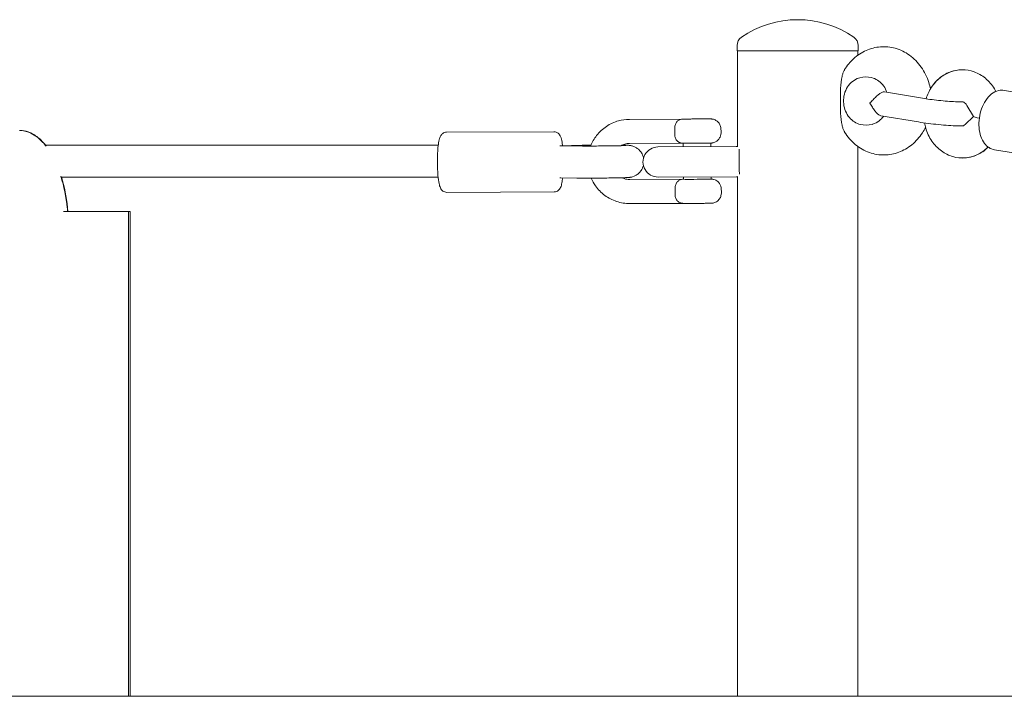
# Model space of a CAD drawing. Units: millimetres. Extents: x 0 to 127276, y -24426 to 0.
# Drawn here: x 99636 to 100126, y -13727 to -13390 of the extents above; entities that cross this region are included whole.
import ezdxf

# ---------------------------------------------------------------- set-up
doc = ezdxf.new("R2010")
doc.units = ezdxf.units.MM
doc.layers.get('0').update_dxf_attribs({"linetype": 'CONTINUOUS'})

# ---------------------------------------------------------------- blocks, each defined once
blk = doc.blocks.new('BERLIN-11')
at = {"color": 0, "linetype": 'Continuous', "lineweight": 0}
for p, q in [((6055.4, -725.65), (6055.4, -728.27)), ((6115.7, -725.65), (6115.7, -728.27)), ((6055.4, -728.27), (6115.7, -728.27)), ((6055.55, -728.27), (6055.55, -776.16)), ((6115.55, -728.27), (6115.55, -730.53)), ((6128.9, -748.84), (6147.79, -751.98)), ((6184.37, -748.57), (6183.58, -747.26)), ((6188.55, -748.04), (6231.78, -755.22)), ((6173.25, -761.1), (6169.88, -755.53)), ((6001.68, -762.51), (6028.45, -762.39)), ((6126.93, -760.68), (6145.83, -763.82)), ((6169.07, -765.07), (6173.22, -761.06)), ((5964.08, -768.68), (5910.6, -768.91)), ((6001.73, -774.51), (6028.15, -774.39)), ((6028.49, -776.22), (6028.48, -774.41)), ((6042.35, -776.16), (6042.34, -774.33)), ((5906.44, -775.36), (5710.71, -775.36)), ((5967.43, -775.66), (5967.09, -775.66)), ((5967.43, -775.66), (5978.23, -775.46)), ((5975.79, -775.78), (5967.75, -775.66)), ((6015.93, -776.27), (6054.93, -776.1)), ((6115.55, -776), (6115.55, -1050.22)), ((6180.19, -776.58), (6180.48, -776.29)), ((6180.53, -776.33), (6180.3, -776.55)), ((6183.63, -777.64), (6226.86, -784.81)), ((5718.66, -791.36), (5906.38, -791.36)), ((5967.48, -791.66), (5967.16, -791.66)), ((5975.56, -791.78), (5967.46, -791.66)), ((6028.58, -792.39), (6001.84, -792.51)), ((6016, -791.27), (6055, -791.1)), ((6028.58, -792.4), (6028.58, -791.22)), ((6042.44, -792.32), (6042.43, -791.16)), ((6055.55, -791.05), (6055.55, -1050.22)), ((5964.22, -798.68), (5910.73, -798.91)), ((6028.32, -804.39), (6001.9, -804.51)), ((5719.74, -808.46), (5752.03, -808.46)), ((5752.03, -808.46), (5752.03, -1050.21)), ((5752.92, -808.46), (5752.03, -808.46)), ((5752.92, -808.46), (5752.92, -1050.21)), ((7119.05, -1050.26), (1390.68, -1050.03))]:
    blk.add_line(p, q, dxfattribs=at)
for centre, radius, start, end in [((6085.55, -761.98), 49.18, 55.3039, 124.6961), ((6060.4, -725.65), 5, 124.6961, 180), ((6110.7, -725.65), 5, 0, 55.3039), ((6119.59, -753.38), 12, 76.7195, 104.726), ((6119.59, -753.38), 12, 256.7195, 284.726), ((6035.38, -768.36), 12, 352.1024, 8.5294), ((6015.96, -783.77), 7.5, 90.2508, 270.2508), ((6054.96, -783.6), 7.5, 85.5026, 90.2508), ((6054.96, -783.6), 7.5, 270.2508, 274.4974), ((6035.54, -798.36), 12, 352.1024, 8.5294)]:
    blk.add_arc(centre, radius, start, end, dxfattribs=at)
for centre, major_axis, ratio, start_param, end_param in [((6127.91, -754.76), (0.98, 5.92), 0.584308, 0, 0.393964), ((6127.91, -754.76), (-0.98, -5.92), 0.584308, -0.185539, 0), ((5967.52, -783.66), (0.04, 8), 0.553948, 0.020565, 0.139837), ((5967.52, -783.66), (-11.09, -0.02), 0.72108, 4.689887, 4.715584), ((5967.52, -783.66), (0.04, 8), 0.553948, 3.042885, 3.13646), ((6035.51, -792.36), (-6.93, -0.04), 0.007862, 0, 3.141593)]:
    blk.add_ellipse(centre, major_axis=major_axis, ratio=ratio, start_param=start_param, end_param=end_param, dxfattribs=at)
at = {"color": 0, "linetype": 'Continuous', "lineweight": 0, "extrusion": (0, 0, -1)}
for centre, major_axis, ratio, start_param, end_param in [((6124.36, -753.27), (0, -8), 0.838645, -2.136685, -2.128441), ((6183.37, -762.39), (-10.13, 1.32), 0.067268, -0.780167, -0.053582), ((6025.09, -768.41), (-0.03, 6), 0.137837, -1.868485, -1.288982), ((5967.52, -783.66), (-0.09, 8), 0.278294, 0.001937, 0.01737), ((6025.25, -798.41), (-0.03, 6), 0.137837, -1.868485, -1.288982)]:
    blk.add_ellipse(centre, major_axis=major_axis, ratio=ratio, start_param=start_param, end_param=end_param, dxfattribs=at)
at = {"color": 0, "linetype": 'Continuous', "lineweight": 0}
for points, knots in [([(6151.72, -747.34), (6151.51, -746.27), (6151.24, -745.2), (6150.04, -741.39), (6148.76, -738.76), (6145.49, -734.13), (6143.53, -732.11), (6139.15, -728.95), (6136.76, -727.78), (6131.83, -726.39), (6129.31, -726.14), (6124.38, -726.52), (6121.96, -727.14), (6117.4, -729.16), (6115.26, -730.58), (6111.68, -733.88), (6110.18, -735.7), (6108.95, -737.69)], [6.514618, 6.514618, 6.514618, 6.514618, 6.642399, 6.642399, 6.981849, 6.981849, 7.31099, 7.31099, 7.622548, 7.622548, 7.91808, 7.91808, 8.209497, 8.209497, 8.510536, 8.510536, 8.786401, 8.786401, 8.786401, 8.786401]), ([(6108.95, -768.85), (6108.86, -768.71), (6108.78, -768.57), (6108.6, -768.22), (6108.5, -768.01), (6108.3, -767.54), (6108.21, -767.29), (6107.95, -766.53), (6107.81, -765.99), (6107.28, -763.68), (6107.08, -761.6), (6106.91, -758.43), (6106.88, -757.36), (6106.84, -755.27), (6106.83, -754.25), (6106.83, -752.29), (6106.84, -751.27), (6106.88, -749.17), (6106.91, -748.11), (6107.08, -744.94), (6107.28, -742.86), (6107.81, -740.55), (6107.95, -740.01), (6108.21, -739.24), (6108.3, -739), (6108.5, -738.53), (6108.6, -738.31), (6108.78, -737.97), (6108.86, -737.83), (6108.95, -737.69)], [22.804214, 22.804214, 22.804214, 22.804214, 23.399663, 23.399663, 24.223419, 24.223419, 25.047175, 25.047175, 26.694687, 26.694687, 32.56108, 32.56108, 35.494277, 35.494277, 38.427474, 38.427474, 41.36067, 41.36067, 44.293867, 44.293867, 50.16026, 50.16026, 51.807772, 51.807772, 52.631528, 52.631528, 53.455284, 53.455284, 54.050733, 54.050733, 54.050733, 54.050733]), ([(6183.58, -747.26), (6182.39, -745.29), (6180.88, -743.49), (6177.43, -740.62), (6175.52, -739.51), (6171.56, -738.11), (6169.53, -737.76), (6165.55, -737.8), (6163.59, -738.16), (6159.87, -739.51), (6158.11, -740.52), (6154.89, -743.1), (6153.45, -744.7), (6151.09, -748.25), (6150.17, -750.21), (6149.52, -752.25)], [0.775193, 0.775193, 0.775193, 0.775193, 1.113364, 1.113364, 1.4254, 1.4254, 1.712051, 1.712051, 1.989412, 1.989412, 2.276482, 2.276482, 2.586876, 2.586876, 2.901018, 2.901018, 2.901018, 2.901018]), ([(6151.71, -747.27), (6152.83, -745.38), (6154.24, -743.66), (6157.55, -740.81), (6159.43, -739.66), (6163.35, -738.19), (6165.37, -737.8), (6167.4, -737.78), (6167.4, -737.78), (6167.4, -737.78)], [3.652816, 3.652816, 3.652816, 3.652816, 3.9740182, 3.9740182, 4.2855127, 4.2855127, 4.5715857, 4.5715857, 4.5717996, 4.5717996, 4.5717996, 4.5717996]), ([(6116.84, -765.06), (6115.78, -764.81), (6114.77, -764.38), (6112.9, -763.21), (6112.04, -762.46), (6110.53, -760.67), (6109.91, -759.61), (6108.94, -757.32), (6108.62, -756.06), (6108.35, -753.48), (6108.4, -752.16), (6108.88, -749.58), (6109.31, -748.33), (6110.53, -746.05), (6111.31, -745.02), (6113.14, -743.34), (6114.16, -742.67), (6115.69, -742.03), (6116.11, -741.89), (6116.54, -741.77)], [1.625947, 1.625947, 1.625947, 1.625947, 1.904409, 1.904409, 2.203909, 2.203909, 2.531996, 2.531996, 2.88226, 2.88226, 3.241618, 3.241618, 3.599105, 3.599105, 3.941985, 3.941985, 4.256035, 4.256035, 4.37027, 4.37027, 4.37027, 4.37027]), ([(6122.35, -741.7), (6123.41, -741.95), (6124.41, -742.38), (6126.29, -743.55), (6127.14, -744.31), (6128.65, -746.1), (6129.28, -747.15), (6129.85, -748.51), (6129.95, -748.77), (6130.04, -749.03)], [4.7675393, 4.7675393, 4.7675393, 4.7675393, 5.0460018, 5.0460018, 5.3455017, 5.3455017, 5.673589, 5.673589, 5.7490992, 5.7490992, 5.7490992, 5.7490992]), ([(6127.49, -749.08), (6127.11, -749.26), (6126.68, -749.53), (6125.73, -750.24), (6125.21, -750.68), (6124.17, -751.66), (6123.65, -752.18), (6122.61, -753.27), (6122.09, -753.83), (6121.6, -754.34), (6121.6, -754.34), (6121.6, -754.35)], [0, 0, 0, 0, 1.916204, 1.916204, 4.032575, 4.032575, 6.222335, 6.222335, 8.608878, 8.608878, 8.613253, 8.613253, 8.613253, 8.613253]), ([(6183.63, -777.64), (6182.68, -777.48), (6181.76, -777.12), (6180.05, -776.05), (6179.28, -775.31), (6177.88, -773.46), (6177.29, -772.3), (6176.37, -769.66), (6176.08, -768.15), (6175.84, -765.03), (6175.9, -763.42), (6176.34, -760.24), (6176.72, -758.67), (6177.78, -755.71), (6178.47, -754.31), (6180.12, -751.82), (6181.1, -750.72), (6183.26, -749.04), (6184.44, -748.42), (6186.64, -747.92), (6187.61, -747.88), (6188.55, -748.04)], [0.093679, 0.093679, 0.093679, 0.093679, 0.333336, 0.333336, 0.596494, 0.596494, 0.914762, 0.914762, 1.267, 1.267, 1.618839, 1.618839, 1.967453, 1.967453, 2.318044, 2.318044, 2.671936, 2.671936, 3.00089, 3.00089, 3.235271, 3.235271, 3.235271, 3.235271]), ([(6121.6, -754.35), (6121.6, -754.35), (6121.6, -754.35), (6121.97, -755.01), (6122.36, -755.7), (6123.15, -757.01), (6123.55, -757.63), (6124.38, -758.75), (6124.8, -759.24), (6125.59, -760.02), (6125.97, -760.3), (6126.31, -760.47)], [-0.004414, -0.004414, -0.004414, -0.004414, 0, 0, 2.407673, 2.407673, 4.616821, 4.616821, 6.75193, 6.75193, 8.6851, 8.6851, 8.6851, 8.6851]), ([(6147.79, -751.98), (6148.9, -752.16), (6150.14, -752.35), (6152.84, -752.71), (6154.3, -752.88), (6157.26, -753.2), (6158.75, -753.34), (6161.59, -753.56), (6162.94, -753.65), (6165.3, -753.76), (6166.33, -753.78), (6167.31, -753.78), (6167.47, -753.78), (6167.61, -753.78)], [3.141593, 3.141593, 3.141593, 3.141593, 3.435665, 3.435665, 3.741722, 3.741722, 4.050971, 4.050971, 4.357984, 4.357984, 4.654413, 4.654413, 4.714159, 4.714159, 4.714159, 4.714159]), ([(6169.88, -755.53), (6169.65, -755.14), (6169.39, -754.82), (6168.88, -754.29), (6168.62, -754.11), (6168.12, -753.84), (6167.92, -753.79), (6167.72, -753.78), (6167.7, -753.78), (6167.68, -753.78)], [0.7751934, 0.7751934, 0.7751934, 0.7751934, 1.0175279, 1.0175279, 1.2860298, 1.2860298, 1.6537403, 1.6537403, 1.7007832, 1.7007832, 1.7007832, 1.7007832]), ([(5982.38, -775.81), (5983.11, -773.92), (5984.12, -772.15), (5986.73, -768.79), (5988.39, -767.25), (5992.1, -764.77), (5994.15, -763.83), (5998.05, -762.77), (5999.86, -762.52), (6001.68, -762.51)], [5.093535, 5.093535, 5.093535, 5.093535, 5.383259, 5.383259, 5.703448, 5.703448, 6.022703, 6.022703, 6.283185, 6.283185, 6.283185, 6.283185]), ([(6024.28, -766.74), (6024.31, -766.13), (6024.42, -765.55), (6024.81, -764.46), (6025.1, -763.98), (6025.83, -763.2), (6026.27, -762.9), (6027.28, -762.5), (6027.86, -762.4), (6028.48, -762.39), (6028.48, -762.39), (6028.48, -762.39)], [0, 0, 0, 0, 1.916204, 1.916204, 4.032575, 4.032575, 6.222335, 6.222335, 8.608877, 8.608877, 8.613252, 8.613252, 8.613252, 8.613252]), ([(6028.38, -762.39), (6028.62, -762.38), (6028.88, -762.38), (6029.36, -762.37), (6029.47, -762.36), (6029.71, -762.36), (6029.83, -762.36), (6030.1, -762.35), (6030.23, -762.35), (6030.52, -762.35), (6030.67, -762.35), (6031.4, -762.34), (6032.06, -762.33), (6033.46, -762.32), (6034.21, -762.31), (6035.7, -762.3), (6036.45, -762.3), (6037.9, -762.3), (6038.59, -762.3), (6039.84, -762.29), (6040.4, -762.3), (6041.36, -762.3), (6041.74, -762.3), (6042.17, -762.31), (6042.28, -762.31), (6042.49, -762.32), (6042.55, -762.32), (6042.79, -762.34), (6042.87, -762.35), (6043.13, -762.39), (6043.27, -762.4), (6043.76, -762.54), (6043.99, -762.59), (6044.65, -762.9), (6044.95, -763.05), (6045.59, -763.55), (6045.83, -763.76), (6046.27, -764.27), (6046.45, -764.51), (6046.89, -765.27), (6047.14, -765.88), (6047.24, -766.57), (6047.25, -766.58), (6047.25, -766.58)], [6.351494, 6.351494, 6.351494, 6.351494, 6.662934, 6.662934, 6.74918, 6.74918, 6.836767, 6.836767, 6.924465, 6.924465, 7.010984, 7.010984, 7.336862, 7.336862, 7.659439, 7.659439, 7.981269, 7.981269, 8.303429, 8.303429, 8.627565, 8.627565, 8.960774, 8.960774, 9.123068, 9.123068, 9.204215, 9.204215, 9.235162, 9.235162, 9.257691, 9.257691, 9.269903, 9.269903, 9.276572, 9.276572, 9.279827, 9.279827, 9.281989, 9.281989, 9.285332, 9.285332, 9.285362, 9.285362, 9.285362, 9.285362]), ([(6028.48, -762.39), (6028.48, -762.39), (6028.48, -762.39), (6028.47, -762.39), (6028.46, -762.39), (6028.45, -762.39)], [-0.00441401, -0.00441401, -0.00441401, -0.00441401, 0, 0, 0.0599672, 0.0599672, 0.0599672, 0.0599672]), ([(6128.42, -760.93), (6127.98, -761.54), (6127.48, -762.11), (6126.05, -763.42), (6125.03, -764.09), (6123.5, -764.73), (6123.07, -764.87), (6122.64, -764.99)], [6.8819406, 6.8819406, 6.8819406, 6.8819406, 7.0835776, 7.0835776, 7.3976275, 7.3976275, 7.5118631, 7.5118631, 7.5118631, 7.5118631]), ([(6145.83, -763.82), (6147.31, -764.06), (6148.95, -764.3), (6152.32, -764.73), (6154.04, -764.93), (6157.45, -765.27), (6159.14, -765.41), (6162.35, -765.63), (6163.87, -765.71), (6166.1, -765.78), (6166.9, -765.79), (6167.64, -765.78)], [3.141593, 3.141593, 3.141593, 3.141593, 3.489163, 3.489163, 3.822157, 3.822157, 4.15296, 4.15296, 4.488356, 4.488356, 4.701767, 4.701767, 4.701767, 4.701767]), ([(6148.77, -764.27), (6148.93, -765.15), (6149.14, -766.02), (6150.07, -769.17), (6151.09, -771.36), (6153.73, -775.22), (6155.32, -776.92), (6158.91, -779.54), (6160.85, -780.52), (6164.85, -781.66), (6166.87, -781.88), (6170.83, -781.6), (6172.76, -781.12), (6176.41, -779.55), (6178.12, -778.44), (6179.81, -776.93), (6180, -776.76), (6180.19, -776.58)], [3.495332, 3.495332, 3.495332, 3.495332, 3.62685, 3.62685, 3.97711, 3.97711, 4.311481, 4.311481, 4.61847, 4.61847, 4.902112, 4.902112, 5.179865, 5.179865, 5.470279, 5.470279, 5.507992, 5.507992, 5.507992, 5.507992]), ([(6167.71, -765.78), (6167.84, -765.78), (6167.99, -765.75), (6168.42, -765.58), (6168.73, -765.4), (6169.07, -765.07)], [4.8666836, 4.8666836, 4.8666836, 4.8666836, 5.1599363, 5.1599363, 5.5079919, 5.5079919, 5.5079919, 5.5079919]), ([(5710.98, -775.91), (5710.45, -775.23), (5709.92, -774.59), (5709.37, -773.99), (5707.68, -772.16), (5705.71, -770.52), (5701.89, -768.68), (5700.21, -768.2), (5698.23, -768.09), (5698.01, -768.09), (5697.79, -768.09)], [199.8499, 199.8499, 199.8499, 199.8499, 202.29567, 202.29567, 202.29567, 209.773406, 209.773406, 215.007286, 215.007286, 215.661715, 215.661715, 215.661715, 215.661715]), ([(5697.96, -768.09), (5699.33, -768.09), (5700.69, -768.32), (5703.8, -769.38), (5705.44, -770.35), (5708.33, -772.66), (5709.61, -773.98), (5710.75, -775.41)], [215.661715, 215.661715, 215.661715, 215.661715, 219.772246, 219.772246, 225.320693, 225.320693, 230.553393, 230.553393, 230.553393, 230.553393]), ([(5910.73, -798.91), (5910.35, -798.91), (5909.96, -798.84), (5909.27, -798.6), (5908.98, -798.42), (5908.44, -798.02), (5908.24, -797.8), (5907.82, -797.27), (5907.67, -796.99), (5907.19, -795.98), (5907.02, -795.31), (5906.61, -793.36), (5906.43, -792), (5906.18, -789.21), (5906.11, -787.87), (5906.01, -785.14), (5906, -783.75), (5906.04, -781.02), (5906.08, -779.69), (5906.24, -777.17), (5906.35, -776), (5906.65, -773.83), (5906.82, -772.88), (5907.25, -771.53), (5907.4, -771.08), (5907.9, -770.32), (5908.06, -770.11), (5908.55, -769.62), (5908.93, -769.32), (5909.81, -768.99), (5910.2, -768.91), (5910.6, -768.91)], [4.730861, 4.730861, 4.730861, 4.730861, 4.780324, 4.780324, 4.834959, 4.834959, 4.90517, 4.90517, 5.015461, 5.015461, 5.32156, 5.32156, 5.752692, 5.752692, 6.094628, 6.094628, 6.426618, 6.426618, 6.757843, 6.757843, 7.095532, 7.095532, 7.462844, 7.462844, 7.667648, 7.667648, 7.738468, 7.738468, 7.821831, 7.821831, 7.872453, 7.872453, 7.872453, 7.872453]), ([(5968.37, -775.64), (5968.33, -775.31), (5968.28, -774.99), (5968.08, -773.55), (5967.89, -772.61), (5967.46, -771.27), (5967.3, -770.82), (5966.8, -770.06), (5966.64, -769.85), (5966.13, -769.36), (5965.75, -769.07), (5964.87, -768.75), (5964.48, -768.67), (5964.08, -768.68)], [3.8167031, 3.8167031, 3.8167031, 3.8167031, 3.9169965, 3.9169965, 4.2843079, 4.2843079, 4.4891127, 4.4891127, 4.5599324, 4.5599324, 4.643295, 4.643295, 4.6939174, 4.6939174, 4.6939174, 4.6939174]), ([(6027.23, -774.25), (6027.09, -774.21), (6026.95, -774.17), (6026.33, -773.94), (6025.89, -773.66), (6025.15, -772.9), (6024.85, -772.42), (6024.45, -771.35), (6024.33, -770.78), (6024.3, -770.17)], [1.793469, 1.793469, 1.793469, 1.793469, 2.407662, 2.407662, 4.616798, 4.616798, 6.751895, 6.751895, 8.685054, 8.685054, 8.685054, 8.685054]), ([(6047.26, -770.01), (6047.19, -770.54), (6047.04, -771.02), (6046.62, -771.91), (6046.36, -772.28), (6045.77, -772.97), (6045.46, -773.22), (6044.78, -773.7), (6044.49, -773.83), (6043.81, -774.12), (6043.6, -774.16), (6043.19, -774.25), (6043.08, -774.27), (6042.9, -774.29), (6042.84, -774.3), (6042.73, -774.31), (6042.68, -774.31), (6042.56, -774.32), (6042.51, -774.32), (6042.38, -774.33), (6042.32, -774.33), (6042.19, -774.34), (6042.12, -774.34), (6041.96, -774.34), (6041.88, -774.35), (6041.7, -774.35), (6041.6, -774.35), (6041.4, -774.36), (6041.29, -774.36), (6041.05, -774.36), (6040.93, -774.36), (6040.66, -774.37), (6040.52, -774.37), (6040.24, -774.37), (6040.09, -774.38), (6039.35, -774.38), (6038.69, -774.39), (6037.29, -774.4), (6036.55, -774.41), (6035.06, -774.42), (6034.3, -774.42), (6032.86, -774.43), (6032.17, -774.43), (6030.92, -774.43), (6030.35, -774.43), (6029.4, -774.42), (6029.02, -774.42), (6028.59, -774.41), (6028.48, -774.41), (6028.27, -774.4), (6028.2, -774.4), (6027.97, -774.38), (6027.89, -774.37), (6027.63, -774.33), (6027.51, -774.32), (6027.23, -774.25)], [3.004446, 3.004446, 3.004446, 3.004446, 3.007014, 3.007014, 3.010088, 3.010088, 3.014471, 3.014471, 3.022028, 3.022028, 3.037932, 3.037932, 3.062706, 3.062706, 3.085615, 3.085615, 3.116577, 3.116577, 3.178935, 3.178935, 3.26307, 3.26307, 3.348806, 3.348806, 3.435277, 3.435277, 3.521342, 3.521342, 3.607587, 3.607587, 3.695174, 3.695174, 3.782872, 3.782872, 3.869391, 3.869391, 4.19527, 4.19527, 4.517846, 4.517846, 4.839676, 4.839676, 5.161837, 5.161837, 5.485973, 5.485973, 5.819181, 5.819181, 5.981475, 5.981475, 6.062622, 6.062622, 6.09357, 6.09357, 6.114502, 6.114502, 6.114502, 6.114502]), ([(6108.95, -768.85), (6110.43, -771.24), (6112.29, -773.39), (6116.51, -776.84), (6118.85, -778.18), (6123.72, -779.89), (6126.24, -780.3), (6131.2, -780.23), (6133.65, -779.76), (6138.3, -778.03), (6140.5, -776.75), (6144.51, -773.47), (6146.28, -771.44), (6148.3, -768.32), (6148.81, -767.41), (6149.27, -766.47)], [3.77997, 3.77997, 3.77997, 3.77997, 4.11159, 4.11159, 4.426546, 4.426546, 4.724281, 4.724281, 5.015355, 5.015355, 5.313857, 5.313857, 5.628852, 5.628852, 5.751704, 5.751704, 5.751704, 5.751704]), ([(5997.47, -775.64), (5998.08, -775.3), (5998.74, -775.02), (6000.17, -774.62), (6000.95, -774.51), (6001.73, -774.51)], [5.7770418, 5.7770418, 5.7770418, 5.7770418, 6.0175498, 6.0175498, 6.2831853, 6.2831853, 6.2831853, 6.2831853]), ([(6000, -775.55), (6000, -775.55), (5999.98, -775.56), (5999.86, -775.56), (5999.66, -775.57), (5998.97, -775.6), (5998.38, -775.62), (5996.81, -775.66), (5995.78, -775.68), (5993.44, -775.72), (5992.11, -775.74), (5989.31, -775.77), (5987.84, -775.78), (5984.91, -775.8), (5983.45, -775.81), (5980.71, -775.81), (5979.42, -775.81), (5977.34, -775.79), (5976.49, -775.79), (5975.79, -775.78)], [3.210165, 3.210165, 3.210165, 3.210165, 3.263021, 3.263021, 3.421177, 3.421177, 3.677988, 3.677988, 3.980242, 3.980242, 4.293845, 4.293845, 4.610459, 4.610459, 4.927656, 4.927656, 5.243872, 5.243872, 5.507992, 5.507992, 5.507992, 5.507992]), ([(5978.23, -775.46), (5979.46, -775.44), (5980.84, -775.42), (5982.38, -775.4), (5982.46, -775.4), (5982.54, -775.4)], [0.7751934, 0.7751934, 0.7751934, 0.7751934, 1.1030025, 1.1030025, 1.1206033, 1.1206033, 1.1206033, 1.1206033]), ([(5997.99, -775.37), (5998.2, -775.37), (5998.4, -775.38), (5999.55, -775.39), (6000.26, -775.41), (6001.1, -775.45), (6001.3, -775.46), (6001.73, -775.51), (6001.86, -775.52), (6002.21, -775.58), (6002.42, -775.6), (6003.11, -775.78), (6003.48, -775.84), (6004.64, -776.38), (6005.06, -776.59), (6005.97, -777.26), (6006.37, -777.58), (6007.1, -778.37), (6007.41, -778.76), (6008.12, -779.89), (6008.52, -780.75), (6008.74, -781.75)], [2.3317845, 2.3317845, 2.3317845, 2.3317845, 2.4004433, 2.4004433, 2.7477148, 2.7477148, 2.8660347, 2.8660347, 2.9050032, 2.9050032, 2.9429897, 2.9429897, 2.971035, 2.971035, 2.9825891, 2.9825891, 2.9894027, 2.9894027, 2.993857, 2.993857, 3.0000219, 3.0000219, 3.0000219, 3.0000219]), ([(6056.44, -777.34), (6056.44, -777.48), (6056.44, -777.64), (6056.44, -778.04), (6056.44, -778.31), (6056.44, -778.78), (6056.44, -778.95), (6056.44, -779.31), (6056.44, -779.49), (6056.45, -779.94), (6056.45, -780.25), (6056.45, -780.76), (6056.45, -780.93), (6056.45, -781.28), (6056.45, -781.46), (6056.46, -781.93), (6056.46, -782.26), (6056.46, -782.76), (6056.46, -782.93), (6056.46, -783.27), (6056.46, -783.44), (6056.46, -783.76), (6056.46, -783.92), (6056.47, -784.26), (6056.47, -784.43), (6056.47, -784.94), (6056.47, -785.27), (6056.47, -785.73), (6056.47, -785.91), (6056.47, -786.26), (6056.48, -786.44), (6056.48, -786.94), (6056.48, -787.25), (6056.48, -787.7), (6056.48, -787.89), (6056.48, -788.25), (6056.48, -788.42), (6056.49, -788.89), (6056.49, -789.15), (6056.49, -789.52), (6056.49, -789.66), (6056.49, -789.79)], [48.715639, 48.715639, 48.715639, 48.715639, 50.16026, 50.16026, 51.807772, 51.807772, 52.631528, 52.631528, 53.455284, 53.455284, 54.594568, 54.594568, 55.164209, 55.164209, 55.733851, 55.733851, 56.687531, 56.687531, 57.164371, 57.164371, 57.64121, 57.64121, 58.11805, 58.11805, 58.59489, 58.59489, 59.54857, 59.54857, 60.118212, 60.118212, 60.687853, 60.687853, 61.827137, 61.827137, 62.650893, 62.650893, 63.474649, 63.474649, 65.122161, 65.122161, 66.34629, 66.34629, 66.34629, 66.34629]), ([(6180.3, -776.55), (6178.74, -778.07), (6176.91, -779.35), (6173.04, -781.08), (6171.03, -781.6), (6168.64, -781.76), (6168.3, -781.78), (6167.95, -781.78)], [0.7751934, 0.7751934, 0.7751934, 0.7751934, 1.0917961, 1.0917961, 1.3813802, 1.3813802, 1.430207, 1.430207, 1.430207, 1.430207]), ([(6008.67, -785.51), (6008.53, -786.03), (6008.36, -786.49), (6007.79, -787.68), (6007.37, -788.27), (6006.42, -789.36), (6005.93, -789.75), (6004.85, -790.51), (6004.39, -790.71), (6003.43, -791.12), (6003.11, -791.19), (6002.58, -791.33), (6002.4, -791.36), (6002.07, -791.41), (6001.95, -791.43), (6001.65, -791.47), (6001.52, -791.48), (6000.93, -791.53), (6000.57, -791.55), (5999.87, -791.58), (5999.64, -791.59), (5999.12, -791.61), (5998.83, -791.61), (5998.23, -791.63), (5997.91, -791.64), (5997.23, -791.65), (5996.88, -791.66), (5995.34, -791.69), (5994.01, -791.72), (5991.18, -791.75), (5989.67, -791.77), (5986.64, -791.79), (5985.1, -791.8), (5982.15, -791.81), (5980.73, -791.81), (5978.13, -791.8), (5976.95, -791.79), (5975.83, -791.78), (5975.69, -791.78), (5975.56, -791.78)], [3.007415, 3.007415, 3.007415, 3.007415, 3.010664, 3.010664, 3.016691, 3.016691, 3.025316, 3.025316, 3.040004, 3.040004, 3.065766, 3.065766, 3.093839, 3.093839, 3.127935, 3.127935, 3.188425, 3.188425, 3.414874, 3.414874, 3.518851, 3.518851, 3.625205, 3.625205, 3.731941, 3.731941, 3.83679, 3.83679, 4.166942, 4.166942, 4.491125, 4.491125, 4.813968, 4.813968, 5.13719, 5.13719, 5.463161, 5.463161, 5.507992, 5.507992, 5.507992, 5.507992]), ([(5721.72, -808.46), (5721.67, -807.82), (5721.6, -807.18), (5720.96, -801.29), (5719.93, -795.93), (5718.33, -790.84)], [172.55428, 172.55428, 172.55428, 172.55428, 174.026787, 174.026787, 186.054574, 186.054574, 186.054574, 186.054574]), ([(5718.64, -791.32), (5718.83, -791.93), (5719.01, -792.56), (5720.51, -797.97), (5721.42, -803.13), (5721.89, -808.46)], [246.173083, 246.173083, 246.173083, 246.173083, 247.669794, 247.669794, 258.956681, 258.956681, 258.956681, 258.956681]), ([(5964.22, -798.68), (5964.6, -798.67), (5964.98, -798.6), (5965.67, -798.35), (5965.96, -798.17), (5966.49, -797.76), (5966.7, -797.54), (5967.11, -797.01), (5967.26, -796.72), (5967.73, -795.72), (5967.89, -795.04), (5968.21, -793.47), (5968.33, -792.62), (5968.44, -791.67)], [1.5523248, 1.5523248, 1.5523248, 1.5523248, 1.601788, 1.601788, 1.6564229, 1.6564229, 1.726634, 1.726634, 1.8369251, 1.8369251, 2.1430241, 2.1430241, 2.4290683, 2.4290683, 2.4290683, 2.4290683]), ([(6001.9, -804.51), (5999.68, -804.52), (5997.45, -804.17), (5993.23, -802.78), (5991.23, -801.75), (5987.65, -799.1), (5986.07, -797.48), (5983.94, -794.46), (5983.21, -793.16), (5982.63, -791.81)], [3.141593, 3.141593, 3.141593, 3.141593, 3.460088, 3.460088, 3.778991, 3.778991, 4.098734, 4.098734, 4.309856, 4.309856, 4.309856, 4.309856]), ([(6001.84, -792.51), (6000.89, -792.51), (5999.93, -792.36), (5998.67, -791.94), (5998.33, -791.8), (5998, -791.64)], [3.1415927, 3.1415927, 3.1415927, 3.1415927, 3.4671499, 3.4671499, 3.5923139, 3.5923139, 3.5923139, 3.5923139]), ([(6024.45, -796.74), (6024.47, -796.13), (6024.58, -795.55), (6024.97, -794.46), (6025.27, -793.98), (6026, -793.19), (6026.44, -792.9), (6027.43, -792.5), (6027.99, -792.41), (6028.58, -792.39)], [0, 0, 0, 0, 1.916204, 1.916204, 4.032575, 4.032575, 6.222335, 6.222335, 8.527879, 8.527879, 8.527879, 8.527879]), ([(6047.41, -796.58), (6047.33, -796.05), (6047.17, -795.57), (6046.75, -794.68), (6046.48, -794.32), (6045.89, -793.63), (6045.58, -793.39), (6044.89, -792.91), (6044.6, -792.79), (6043.91, -792.51), (6043.71, -792.47), (6043.29, -792.38), (6043.18, -792.37), (6043, -792.35), (6042.94, -792.34), (6042.83, -792.33), (6042.78, -792.33), (6042.66, -792.32), (6042.61, -792.32), (6042.51, -792.32), (6042.48, -792.31), (6042.44, -792.31)], [3.281009, 3.281009, 3.281009, 3.281009, 3.2835773, 3.2835773, 3.2866511, 3.2866511, 3.2910345, 3.2910345, 3.2985908, 3.2985908, 3.3144955, 3.3144955, 3.3392688, 3.3392688, 3.3621786, 3.3621786, 3.3931399, 3.3931399, 3.4554983, 3.4554983, 3.5035932, 3.5035932, 3.5035932, 3.5035932]), ([(6027.4, -804.25), (6027.26, -804.21), (6027.12, -804.17), (6026.5, -803.94), (6026.06, -803.66), (6025.32, -802.89), (6025.02, -802.42), (6024.61, -801.35), (6024.5, -800.78), (6024.47, -800.17)], [1.793476, 1.793476, 1.793476, 1.793476, 2.407673, 2.407673, 4.616821, 4.616821, 6.75193, 6.75193, 8.6851, 8.6851, 8.6851, 8.6851]), ([(6027.4, -804.25), (6027.45, -804.26), (6027.5, -804.27), (6027.8, -804.34), (6027.91, -804.35), (6028.09, -804.37), (6028.15, -804.38), (6028.26, -804.39), (6028.31, -804.39), (6028.43, -804.4), (6028.48, -804.4), (6028.6, -804.41), (6028.67, -804.41), (6028.8, -804.41), (6028.87, -804.41), (6029.03, -804.41), (6029.11, -804.42), (6029.29, -804.42), (6029.39, -804.42), (6029.59, -804.42), (6029.7, -804.42), (6029.94, -804.42), (6030.06, -804.42), (6030.33, -804.42), (6030.47, -804.43), (6030.75, -804.43), (6030.9, -804.43), (6031.64, -804.43), (6032.3, -804.43), (6033.7, -804.42), (6034.44, -804.42), (6035.93, -804.41), (6036.68, -804.41), (6038.13, -804.4), (6038.82, -804.39), (6040.07, -804.38), (6040.64, -804.37), (6041.59, -804.35), (6041.97, -804.35), (6042.4, -804.34), (6042.51, -804.33), (6042.72, -804.32), (6042.79, -804.32), (6043.02, -804.29), (6043.1, -804.29), (6043.36, -804.25), (6043.5, -804.23), (6043.99, -804.09), (6044.21, -804.04), (6044.88, -803.72), (6045.18, -803.57), (6045.81, -803.06), (6046.05, -802.84), (6046.48, -802.33), (6046.66, -802.09), (6047.09, -801.32), (6047.33, -800.71), (6047.43, -800.02), (6047.43, -800.01), (6047.43, -800.01)], [0.168683, 0.168683, 0.168683, 0.168683, 0.172903, 0.172903, 0.197676, 0.197676, 0.220586, 0.220586, 0.251547, 0.251547, 0.313906, 0.313906, 0.398041, 0.398041, 0.483776, 0.483776, 0.570247, 0.570247, 0.656312, 0.656312, 0.742558, 0.742558, 0.830145, 0.830145, 0.917843, 0.917843, 1.004361, 1.004361, 1.33024, 1.33024, 1.652817, 1.652817, 1.974646, 1.974646, 2.296807, 2.296807, 2.620943, 2.620943, 2.954152, 2.954152, 3.116446, 3.116446, 3.197593, 3.197593, 3.22854, 3.22854, 3.251068, 3.251068, 3.263281, 3.263281, 3.269949, 3.269949, 3.273205, 3.273205, 3.275367, 3.275367, 3.27871, 3.27871, 3.27874, 3.27874, 3.27874, 3.27874])]:
    blk.add_open_spline(points, degree=3, knots=knots, dxfattribs=at)
for points in [[(5697.88, -768.09), (5697.9, -768.09), (5697.93, -768.09), (5697.96, -768.09)], [(6028.58, -792.39), (6028.57, -792.39), (6028.56, -792.39), (6028.54, -792.39)]]:
    blk.add_open_spline(points, degree=3, dxfattribs=at)

msp = doc.modelspace()

# ---------------------------------------------------------------- block references
msp.add_blockref('BERLIN-11', (93937.84, -12676.93))

doc.saveas('drawing.dxf')
